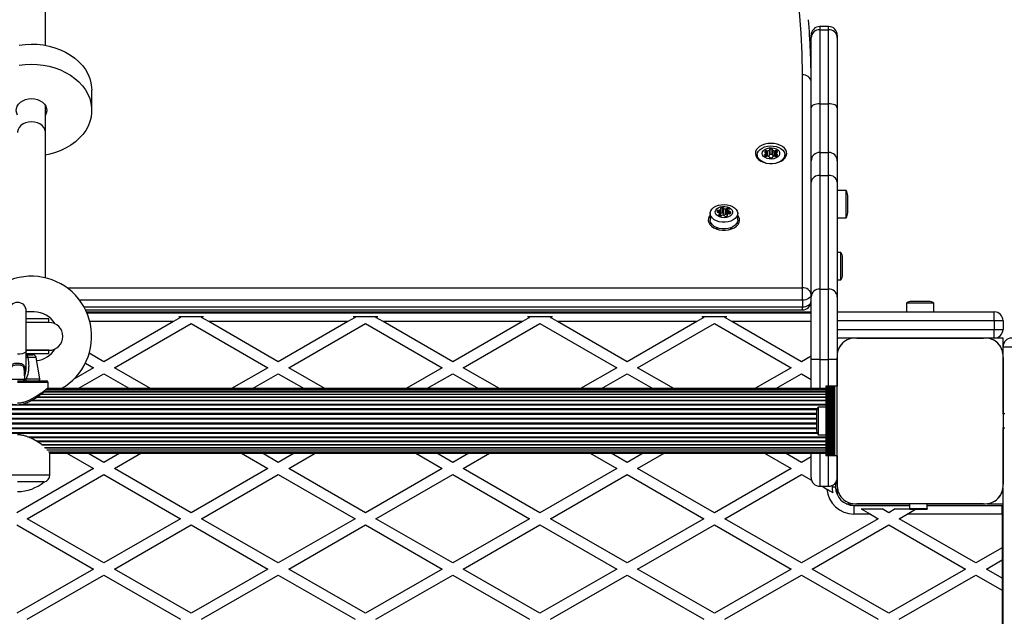
# Model space of a CAD drawing. Units: millimetres. Extents: x 1509 to 16517, y 650 to 13609.
# Drawn here: x 7655 to 8220, y 9149 to 9492 of the extents above; entities that cross this region are included whole.
import ezdxf

# ---------------------------------------------------------------- set-up
doc = ezdxf.new("R2010")
doc.units = ezdxf.units.MM

msp = doc.modelspace()

# ---------------------------------------------------------------- linework, layer by layer
at = {"color": 7, "linetype": 'Continuous', "lineweight": 25, "ltscale": 50}
for p, q in [((7670.28, 9476.85), (7670.28, 9851.74)), ((8119.28, 9487.66), (8114.28, 9487.66)), ((8114.28, 9485.82), (8114.28, 9443.34)), ((8114.28, 9485.82), (8119.28, 9485.82)), ((8119.28, 9443.34), (8119.28, 9485.82)), ((8109.28, 9481.24), (8109.28, 9482.66)), ((8109.28, 9440.94), (8109.28, 9481.24)), ((8124.28, 9482.66), (8124.28, 9481.24)), ((8124.28, 9481.24), (8124.28, 9440.94)), ((8104.28, 9337.7), (8104.28, 9459.83)), ((7696.78, 9439.57), (7696.78, 9451.14)), ((7670.28, 9426.84), (7670.28, 9442.28)), ((8109.28, 9410.49), (8109.28, 9440.94)), ((8114.28, 9443.34), (8114.28, 9415.43)), ((8114.28, 9443.34), (8119.28, 9443.34)), ((8119.28, 9415.43), (8119.28, 9443.34)), ((8124.28, 9440.94), (8124.28, 9410.49)), ((7670.28, 9343.42), (7670.28, 9426.84)), ((8085.32, 9413.59), (8085.32, 9416.65)), ((8085.45, 9413.79), (8085.45, 9416.86)), ((8085.75, 9414.22), (8085.75, 9417.28)), ((8086.86, 9414.27), (8086.86, 9417.34)), ((8087.16, 9416.91), (8087.16, 9413.85)), ((8087.29, 9413.65), (8087.29, 9416.71)), ((8088.73, 9413.35), (8088.73, 9416.41)), ((8078.38, 9413.01), (8078.02, 9412.54)), ((8078.38, 9414.07), (8078.38, 9412.06)), ((8083.24, 9413.23), (8083.24, 9414.46)), ((8083.34, 9413.2), (8083.34, 9414.88)), ((8083.88, 9413.29), (8083.88, 9416.35)), ((8085.4, 9412.5), (8085.4, 9412.76)), ((8087.16, 9412.76), (8087.16, 9412.5)), ((8089.24, 9414.83), (8089.24, 9413.2)), ((8094.18, 9412.06), (8094.18, 9414.07)), ((8094.54, 9412.54), (8094.18, 9413.01)), ((8114.28, 9415.43), (8114.28, 9402.21)), ((8114.28, 9415.43), (8119.28, 9415.43)), ((8119.28, 9402.21), (8119.28, 9415.43)), ((8109.28, 9398.35), (8109.28, 9410.49)), ((8124.28, 9410.49), (8124.28, 9398.35)), ((8114.28, 9402.21), (8114.28, 9337.03)), ((8114.28, 9402.21), (8119.28, 9402.21)), ((8119.28, 9337.03), (8119.28, 9402.21)), ((8109.28, 9332.53), (8109.28, 9398.35)), ((8124.28, 9398.35), (8124.28, 9332.53)), ((8129.28, 9393.62), (8124.28, 9393.62)), ((8129.28, 9380.65), (8129.28, 9393.62)), ((8130.28, 9382.51), (8130.28, 9390.72)), ((8057.36, 9379.68), (8057.36, 9382.74)), ((8057.4, 9379.8), (8057.4, 9382.87)), ((8057.44, 9380.36), (8057.44, 9383.43)), ((8058.54, 9380.61), (8058.54, 9383.67)), ((8059.02, 9380.34), (8059.02, 9383.41)), ((8059.27, 9380.11), (8059.27, 9383.17)), ((8060.42, 9379.97), (8060.42, 9383.03)), ((8060.78, 9380.13), (8060.78, 9383.19)), ((8061.38, 9380.26), (8061.38, 9383.33)), ((8051.38, 9380.42), (8051.38, 9376.59)), ((8055.56, 9381.13), (8055.56, 9382.02)), ((8056.7, 9379.32), (8056.7, 9380.19)), ((8057.44, 9380.36), (8057.4, 9380.34)), ((8061.16, 9379.5), (8061.16, 9378.96)), ((8061.95, 9382.2), (8061.95, 9380.19)), ((8067.18, 9376.59), (8067.18, 9380.42)), ((8124.28, 9377.82), (8129.28, 9377.82)), ((8129.28, 9377.82), (8129.28, 9380.65)), ((8130.28, 9380.72), (8130.28, 9382.51)), ((8055.28, 9372.21), (8055.28, 9371.41)), ((8063.28, 9371.41), (8063.28, 9372.21)), ((8126.28, 9358.06), (8124.28, 9358.06)), ((8126.28, 9356.21), (8126.28, 9358.06)), ((8126.28, 9342.26), (8126.28, 9356.21)), ((8127.28, 9353.99), (8127.28, 9355.16)), ((8127.28, 9345.16), (8127.28, 9353.99)), ((8104.28, 9330.66), (8104.28, 9337.7)), ((8124.28, 9342.26), (8126.28, 9342.26)), ((8109.28, 9296.54), (8109.28, 9332.53)), ((8114.28, 9337.03), (8114.28, 9296.54)), ((8114.28, 9337.03), (8119.28, 9337.03)), ((8119.28, 9296.54), (8119.28, 9337.03)), ((8124.28, 9332.53), (8124.28, 9299.8)), ((8104.28, 9330.66), (8104.28, 9326.83)), ((8163.88, 9328.86), (8163.88, 9323.86)), ((8179.68, 9328.86), (8163.88, 9328.86)), ((8176.78, 9329.86), (8166.78, 9329.86)), ((8179.68, 9323.86), (8179.68, 9328.86)), ((7659.28, 9301.51), (7659.28, 9324.36)), ((7663.78, 9323.86), (7659.28, 9323.86)), ((7693.26, 9325.04), (8104.28, 9325.04)), ((7693.81, 9323.86), (8109.28, 9323.86)), ((7694.03, 9323.36), (8109.28, 9323.36)), ((7747.78, 9320.71), (7743.71, 9318.36)), ((7746.65, 9321.36), (7760.9, 9321.36)), ((7746.65, 9321.36), (7747.78, 9320.71)), ((7759.78, 9320.71), (7760.9, 9321.36)), ((7763.85, 9318.36), (7759.78, 9320.71)), ((7847.78, 9320.71), (7843.71, 9318.36)), ((7846.65, 9321.36), (7860.9, 9321.36)), ((7846.65, 9321.36), (7847.78, 9320.71)), ((7859.78, 9320.71), (7860.9, 9321.36)), ((7863.85, 9318.36), (7859.78, 9320.71)), ((7947.78, 9320.71), (7943.71, 9318.36)), ((7946.65, 9321.36), (7960.9, 9321.36)), ((7946.65, 9321.36), (7947.78, 9320.71)), ((7959.78, 9320.71), (7960.9, 9321.36)), ((7963.85, 9318.36), (7959.78, 9320.71)), ((8047.78, 9320.71), (8043.71, 9318.36)), ((8046.65, 9321.36), (8060.9, 9321.36)), ((8046.65, 9321.36), (8047.78, 9320.71)), ((8059.78, 9320.71), (8060.9, 9321.36)), ((8063.85, 9318.36), (8059.78, 9320.71)), ((8124.28, 9323.86), (8214.28, 9323.86)), ((8214.28, 9318.86), (8214.28, 9323.86)), ((7672.28, 9319.86), (7659.28, 9319.86)), ((7672.28, 9317.86), (7659.28, 9317.86)), ((7672.28, 9317.86), (7672.28, 9319.86)), ((7743.71, 9318.36), (7703.78, 9295.31)), ((7709.78, 9291.84), (7753.78, 9317.25)), ((7753.78, 9317.25), (7797.78, 9291.84)), ((7843.71, 9318.36), (7763.85, 9318.36)), ((7803.78, 9295.31), (7763.85, 9318.36)), ((7843.71, 9318.36), (7803.78, 9295.31)), ((7809.78, 9291.84), (7853.78, 9317.25)), ((7853.78, 9317.25), (7897.78, 9291.84)), ((7943.71, 9318.36), (7863.85, 9318.36)), ((7903.78, 9295.31), (7863.85, 9318.36)), ((7943.71, 9318.36), (7903.78, 9295.31)), ((7909.78, 9291.84), (7953.78, 9317.25)), ((7953.78, 9317.25), (7997.78, 9291.84)), ((8043.71, 9318.36), (7963.85, 9318.36)), ((8003.78, 9295.31), (7963.85, 9318.36)), ((8043.71, 9318.36), (8003.78, 9295.31)), ((8009.78, 9291.84), (8053.78, 9317.25)), ((8053.78, 9317.25), (8097.78, 9291.84)), ((8103.78, 9295.31), (8063.85, 9318.36)), ((8214.28, 9318.86), (8214.28, 9313.86)), ((8219.28, 9318.86), (8214.28, 9318.86)), ((8219.28, 9318.86), (8219.28, 9313.86)), ((8214.28, 9308.86), (8214.28, 9313.86)), ((8214.28, 9313.86), (8219.28, 9313.86)), ((8133.43, 9308.86), (8124.28, 9308.86)), ((8208.14, 9308.86), (8135.41, 9308.86)), ((8135.42, 9308.86), (8208.14, 9308.86)), ((8167.78, 9308.86), (8167.78, 9308.86)), ((8175.78, 9308.86), (8175.78, 9308.86)), ((8214.28, 9308.86), (8210.14, 9308.86)), ((8219.28, 9308.86), (8214.28, 9308.86)), ((8219.28, 9303.86), (8219.28, 9308.86)), ((8219.28, 9299.72), (8219.28, 9303.86)), ((8219.28, 9303.86), (8224.28, 9303.86)), ((7659.15, 9299.36), (7662.96, 9299.36)), ((7659.2, 9301.86), (7672.28, 9301.86)), ((7672.28, 9301.86), (7659.28, 9301.86)), ((7659.28, 9293.73), (7659.28, 9301.51)), ((7672.28, 9299.86), (7659.28, 9299.86)), ((7672.28, 9299.86), (7672.28, 9301.86)), ((7703.78, 9295.31), (7695.39, 9300.15)), ((8109.28, 9298.48), (8103.78, 9295.31)), ((7667.07, 9285.53), (7664.93, 9297.71)), ((7693.17, 9294.5), (7697.78, 9291.84)), ((8109.28, 9279.86), (8109.28, 9296.54)), ((8114.28, 9296.54), (8119.28, 9296.54)), ((8124.28, 9296.54), (8119.28, 9296.54)), ((8124.28, 9297.62), (8124.28, 9296.54)), ((8124.28, 9225), (8124.28, 9297.61)), ((8124.28, 9296.54), (8124.28, 9281.36)), ((8219.28, 9265.36), (8219.28, 9297.72)), ((8219.28, 9297.72), (8219.28, 9225)), ((7658.28, 9287.29), (7658.28, 9285.36)), ((7697.78, 9291.84), (7686.59, 9285.39)), ((7689.02, 9279.86), (7703.78, 9288.38)), ((7703.78, 9288.38), (7718.53, 9279.86)), ((7730.53, 9279.86), (7709.78, 9291.84)), ((7797.78, 9291.84), (7777.02, 9279.86)), ((7789.02, 9279.86), (7803.78, 9288.38)), ((7803.78, 9288.38), (7818.53, 9279.86)), ((7830.53, 9279.86), (7809.78, 9291.84)), ((7897.78, 9291.84), (7877.02, 9279.86)), ((7889.02, 9279.86), (7903.78, 9288.38)), ((7903.78, 9288.38), (7918.53, 9279.86)), ((7930.53, 9279.86), (7909.78, 9291.84)), ((7997.78, 9291.84), (7977.02, 9279.86)), ((7989.02, 9279.86), (8003.78, 9288.38)), ((8003.78, 9288.38), (8018.53, 9279.86)), ((8030.53, 9279.86), (8009.78, 9291.84)), ((8097.78, 9291.84), (8077.02, 9279.86)), ((8089.02, 9279.86), (8103.78, 9288.38)), ((8103.78, 9288.38), (8109.28, 9285.2)), ((7650.28, 9285.36), (7658.28, 9285.36)), ((7654.28, 9284.36), (7670.78, 9284.36)), ((7658.31, 9285.38), (7659.12, 9285.53)), ((7658.31, 9285.31), (7658.31, 9285.38)), ((7671.78, 9280.34), (7671.78, 9283.36)), ((8117.78, 9281.36), (8117.78, 9241.36)), ((8118.04, 9281.36), (8117.78, 9281.36)), ((8118.04, 9281.36), (8118.04, 9241.36)), ((8118.95, 9281.36), (8118.04, 9281.36)), ((8118.95, 9241.36), (8118.95, 9281.36)), ((8119.02, 9281.36), (8118.95, 9281.36)), ((8119.02, 9281.36), (8119.02, 9241.36)), ((8119.93, 9281.36), (8119.02, 9281.36)), ((8119.93, 9241.36), (8119.93, 9281.36)), ((8120, 9281.36), (8119.93, 9281.36)), ((8120, 9281.36), (8120, 9241.36)), ((8120.91, 9281.36), (8120, 9281.36)), ((8120.91, 9241.36), (8120.91, 9281.36)), ((8120.98, 9281.36), (8120.91, 9281.36)), ((8120.98, 9281.36), (8120.98, 9241.36)), ((8121.78, 9281.36), (8120.98, 9281.36)), ((8121.78, 9241.36), (8121.78, 9281.36)), ((8122.02, 9281.36), (8121.78, 9281.36)), ((8122.02, 9241.36), (8122.02, 9281.36)), ((8122.93, 9281.36), (8122.02, 9281.36)), ((8122.93, 9241.36), (8122.93, 9281.36)), ((8124.28, 9281.36), (8122.93, 9281.36)), ((8124.28, 9241.36), (8124.28, 9281.36)), ((8117.78, 9276.59), (7667.62, 9276.59)), ((8117.78, 9278), (7669.44, 9278)), ((8117.78, 9279.02), (7670.69, 9279.02)), ((7670.73, 9279.02), (7670.95, 9279.2)), ((8117.78, 9279.65), (7671.41, 9279.65)), ((8117.78, 9279.86), (7671.65, 9279.86)), ((8117.78, 9272.81), (7661.79, 9272.81)), ((8117.78, 9274.85), (7665.17, 9274.85)), ((8112.28, 9266.36), (8112.28, 9261.36)), ((8117.78, 9269.26), (8113.28, 9269.26)), ((8113.28, 9269.26), (8113.28, 9261.36)), ((8124.28, 9265.36), (8124.28, 9265.36)), ((8220.28, 9265.36), (8219.28, 9265.36)), ((8112.28, 9261.36), (8112.28, 9256.36)), ((8113.28, 9261.36), (8113.28, 9253.46)), ((8113.28, 9253.46), (8117.78, 9253.46)), ((8124.28, 9257.36), (8124.28, 9257.36)), ((8124.28, 9255.36), (8124.28, 9255.36)), ((8219.28, 9257.36), (8220.28, 9257.36)), ((8219.28, 9225), (8219.28, 9257.36)), ((7664.84, 9249.91), (8117.78, 9249.91)), ((7668.03, 9247.87), (8117.78, 9247.87)), ((7669.81, 9246.13), (8117.78, 9246.13)), ((7671.07, 9244.72), (8117.78, 9244.72)), ((7672.01, 9243.7), (8117.78, 9243.7)), ((7672.58, 9243.07), (8117.78, 9243.07)), ((7672.78, 9242.86), (8117.78, 9242.86)), ((7672.78, 9230.33), (7672.78, 9242.86)), ((7682.62, 9242.86), (7697.78, 9234.11)), ((7703.78, 9237.57), (7694.62, 9242.86)), ((7712.94, 9242.86), (7703.78, 9237.57)), ((7709.78, 9234.11), (7724.94, 9242.86)), ((7782.62, 9242.86), (7797.78, 9234.11)), ((7803.78, 9237.57), (7794.62, 9242.86)), ((7812.94, 9242.86), (7803.78, 9237.57)), ((7809.78, 9234.11), (7824.94, 9242.86)), ((7882.62, 9242.86), (7897.78, 9234.11)), ((7903.78, 9237.57), (7894.62, 9242.86)), ((7912.94, 9242.86), (7903.78, 9237.57)), ((7909.78, 9234.11), (7924.94, 9242.86)), ((7982.62, 9242.86), (7997.78, 9234.11)), ((8003.78, 9237.57), (7994.62, 9242.86)), ((8012.94, 9242.86), (8003.78, 9237.57)), ((8009.78, 9234.11), (8024.94, 9242.86)), ((8082.62, 9242.86), (8097.78, 9234.11)), ((8103.78, 9237.57), (8094.62, 9242.86)), ((8109.28, 9228.86), (8109.28, 9242.86)), ((8109.28, 9240.75), (8103.78, 9237.57)), ((8118.04, 9241.36), (8117.78, 9241.36)), ((8118.95, 9241.36), (8118.04, 9241.36)), ((8119.02, 9241.36), (8118.95, 9241.36)), ((8119.93, 9241.36), (8119.02, 9241.36)), ((8120, 9241.36), (8119.93, 9241.36)), ((8120.91, 9241.36), (8120, 9241.36)), ((8120.98, 9241.36), (8120.91, 9241.36)), ((8121.78, 9241.36), (8120.98, 9241.36)), ((8122.02, 9241.36), (8121.78, 9241.36)), ((8122.93, 9241.36), (8122.02, 9241.36)), ((8124.28, 9241.36), (8122.93, 9241.36)), ((8124.28, 9241.36), (8124.28, 9228.86)), ((7697.78, 9234.11), (7653.78, 9208.7)), ((7659.78, 9205.24), (7703.78, 9230.64)), ((7703.78, 9230.64), (7747.78, 9205.24)), ((7753.78, 9208.7), (7709.78, 9234.11)), ((7797.78, 9234.11), (7753.78, 9208.7)), ((7759.78, 9205.24), (7803.78, 9230.64)), ((7803.78, 9230.64), (7847.78, 9205.24)), ((7853.78, 9208.7), (7809.78, 9234.11)), ((7897.78, 9234.11), (7853.78, 9208.7)), ((7859.78, 9205.24), (7903.78, 9230.64)), ((7903.78, 9230.64), (7947.78, 9205.24)), ((7953.78, 9208.7), (7909.78, 9234.11)), ((7997.78, 9234.11), (7953.78, 9208.7)), ((7959.78, 9205.24), (8003.78, 9230.64)), ((8003.78, 9230.64), (8047.78, 9205.24)), ((8053.78, 9208.7), (8009.78, 9234.11)), ((8097.78, 9234.11), (8053.78, 9208.7)), ((8059.78, 9205.24), (8103.78, 9230.64)), ((8103.78, 9230.64), (8109.52, 9227.33)), ((7669.48, 9226.36), (7654.28, 9226.36)), ((7669.48, 9226.36), (7669.48, 9226.39)), ((8123.28, 9225.86), (8123.28, 9223.36)), ((8124.28, 9228.86), (8124.28, 9224.99)), ((8114.28, 9223.86), (8119.28, 9223.86)), ((8115.53, 9223.86), (8118.32, 9222.25)), ((8121.28, 9224.28), (8121.28, 9223.36)), ((8123.28, 9223.36), (8121.28, 9223.36)), ((8124.28, 9223), (8124.28, 9218.89)), ((8219.28, 8264.72), (8219.28, 9223)), ((8129.31, 9213.86), (8133.42, 9213.86)), ((8135.41, 9213.86), (8165.78, 9213.86)), ((8208.14, 9213.86), (8135.42, 9213.86)), ((8165.78, 9211.09), (8165.78, 9213.86)), ((8175.78, 9211.09), (8175.78, 9213.86)), ((8175.78, 9213.86), (8208.14, 9213.86)), ((8210.14, 9213.86), (8219.28, 9213.86)), ((8133.78, 9212.86), (8133.78, 9207.86)), ((8133.78, 9212.86), (8165.78, 9212.86)), ((8143.24, 9207.86), (8133.78, 9207.86)), ((8138.05, 9210.86), (8150.05, 9210.86)), ((8138.05, 9210.86), (8143.24, 9207.86)), ((8143.24, 9207.86), (8147.78, 9205.24)), ((8153.78, 9208.7), (8150.05, 9210.86)), ((8157.51, 9210.86), (8153.78, 9208.7)), ((8157.51, 9210.86), (8165.78, 9210.86)), ((8159.78, 9205.24), (8164.32, 9207.86)), ((8164.32, 9207.86), (8169.15, 9210.65)), ((8218.78, 9207.86), (8164.32, 9207.86)), ((8165.78, 9211.09), (8175.78, 9211.09)), ((8165.78, 9210.65), (8165.78, 9211.09)), ((8165.78, 9210.65), (8175.78, 9210.65)), ((8175.78, 9212.86), (8218.78, 9212.86)), ((8175.78, 9211.09), (8175.78, 9210.65)), ((8218.78, 9207.86), (8218.78, 9212.86)), ((8218.78, 9207.86), (8218.78, 9188.5)), ((7703.78, 9179.84), (7659.78, 9205.24)), ((7747.78, 9205.24), (7703.78, 9179.84)), ((7803.78, 9179.84), (7759.78, 9205.24)), ((7847.78, 9205.24), (7803.78, 9179.84)), ((7903.78, 9179.84), (7859.78, 9205.24)), ((7947.78, 9205.24), (7903.78, 9179.84)), ((8003.78, 9179.84), (7959.78, 9205.24)), ((8047.78, 9205.24), (8003.78, 9179.84)), ((8103.78, 9179.84), (8059.78, 9205.24)), ((8147.78, 9205.24), (8103.78, 9179.84)), ((8203.78, 9179.84), (8159.78, 9205.24)), ((7653.78, 9201.78), (7697.78, 9176.37)), ((7709.78, 9176.37), (7753.78, 9201.78)), ((7753.78, 9201.78), (7797.78, 9176.37)), ((7809.78, 9176.37), (7853.78, 9201.78)), ((7853.78, 9201.78), (7897.78, 9176.37)), ((7909.78, 9176.37), (7953.78, 9201.78)), ((7953.78, 9201.78), (7997.78, 9176.37)), ((8009.78, 9176.37), (8053.78, 9201.78)), ((8053.78, 9201.78), (8097.78, 9176.37)), ((8109.78, 9176.37), (8153.78, 9201.78)), ((8153.78, 9201.78), (8197.78, 9176.37)), ((8218.78, 9188.5), (8203.78, 9179.84)), ((8218.78, 9188.5), (8218.78, 9181.57)), ((8209.78, 9176.37), (8218.78, 9181.57)), ((8218.78, 9181.57), (8218.78, 9171.18)), ((7697.78, 9176.37), (7653.78, 9150.97)), ((7753.78, 9150.97), (7709.78, 9176.37)), ((7797.78, 9176.37), (7753.78, 9150.97)), ((7853.78, 9150.97), (7809.78, 9176.37)), ((7897.78, 9176.37), (7853.78, 9150.97)), ((7953.78, 9150.97), (7909.78, 9176.37)), ((7997.78, 9176.37), (7953.78, 9150.97)), ((8053.78, 9150.97), (8009.78, 9176.37)), ((8097.78, 9176.37), (8053.78, 9150.97)), ((8153.78, 9150.97), (8109.78, 9176.37)), ((8197.78, 9176.37), (8153.78, 9150.97)), ((8218.78, 9171.18), (8209.78, 9176.37)), ((7659.78, 9147.51), (7703.78, 9172.91)), ((7703.78, 9172.91), (7747.78, 9147.51)), ((7759.78, 9147.51), (7803.78, 9172.91)), ((7803.78, 9172.91), (7847.78, 9147.51)), ((7859.78, 9147.51), (7903.78, 9172.91)), ((7903.78, 9172.91), (7947.78, 9147.51)), ((7959.78, 9147.51), (8003.78, 9172.91)), ((8003.78, 9172.91), (8047.78, 9147.51)), ((8059.78, 9147.51), (8103.78, 9172.91)), ((8103.78, 9172.91), (8147.78, 9147.51)), ((8159.78, 9147.51), (8203.78, 9172.91)), ((8203.78, 9172.91), (8218.78, 9164.25)), ((8218.78, 9171.18), (8218.78, 9164.25)), ((8218.78, 9164.25), (8218.78, 9130.76))]:
    msp.add_line(p, q, dxfattribs=at)
at = {"color": 8, "linetype": 'Continuous', "lineweight": 25, "ltscale": 50}
for p, q in [((8114.28, 9487.66), (8114.28, 9485.82)), ((8119.28, 9485.82), (8119.28, 9487.66)), ((8089.36, 9415.28), (8089.36, 9416.41)), ((8082.67, 9415.56), (8082.67, 9415.71)), ((8082.93, 9413.46), (8082.93, 9414.26)), ((8083.25, 9415.23), (8083.25, 9416.35)), ((8084.31, 9413.32), (8084.31, 9416.28)), ((8085.38, 9412.53), (8085.38, 9412.68)), ((8087.18, 9412.53), (8087.18, 9412.68)), ((8088.3, 9413.33), (8088.3, 9416.34)), ((8089.31, 9413.23), (8089.31, 9414.46)), ((8089.63, 9413.46), (8089.63, 9414.26)), ((8089.94, 9415.61), (8089.94, 9415.76)), ((8062.26, 9382.52), (8062.26, 9382.84)), ((8056.15, 9381.01), (8056.15, 9382.15)), ((8056.51, 9379.45), (8056.51, 9379.95)), ((8056.6, 9380.55), (8056.6, 9382.17)), ((8061.23, 9379.02), (8061.23, 9379.34)), ((8061.95, 9380.19), (8061.95, 9382.18)), ((8062.34, 9380.23), (8062.34, 9381.48)), ((8062.74, 9380.2), (8062.74, 9381.35)), ((8063.22, 9380.87), (8063.22, 9381.09)), ((7682.66, 9337.7), (8104.28, 9337.7)), ((8104.28, 9330.66), (7689.81, 9330.66)), ((7692.32, 9326.83), (8104.28, 9326.83)), ((8104.28, 9325.04), (8104.28, 9326.83)), ((7743.71, 9318.36), (7695.72, 9318.36)), ((8109.28, 9318.36), (8063.85, 9318.36)), ((8214.28, 9318.86), (8124.28, 9318.86)), ((8124.28, 9313.86), (8214.28, 9313.86)), ((7664.93, 9297.71), (7660.25, 9297.71)), ((8114.28, 9296.54), (8114.28, 9279.86)), ((8119.28, 9281.36), (8119.28, 9296.54)), ((7671.78, 9283.36), (7654.28, 9283.36)), ((7659.12, 9285.53), (7667.07, 9285.53)), ((7667.85, 9276.77), (8117.78, 9276.77)), ((7669.46, 9278.01), (8117.78, 9278.01)), ((7256.12, 9270.51), (8117.78, 9270.51)), ((7656.71, 9270.93), (8117.78, 9270.93)), ((7662.49, 9273.18), (8117.78, 9273.18)), ((7665.6, 9275.15), (8117.78, 9275.15)), ((7255.23, 9265.3), (8112.28, 9265.3)), ((7255.36, 9265.78), (8112.28, 9265.78)), ((7255.83, 9267.99), (8112.57, 9267.99)), ((7255.9, 9268.44), (8112.77, 9268.44)), ((7252.89, 9259.71), (8112.28, 9259.71)), ((7253.16, 9260.2), (8112.28, 9260.2)), ((7254.27, 9262.52), (8112.28, 9262.52)), ((7254.46, 9263.01), (8112.28, 9263.01)), ((7248.71, 9254.28), (8112.77, 9254.28)), ((7249.16, 9254.73), (8112.57, 9254.73)), ((7251.06, 9256.94), (8112.28, 9256.94)), ((7251.41, 9257.42), (8112.28, 9257.42)), ((7660.07, 9252.21), (8117.78, 9252.21)), ((7661.12, 9251.79), (8117.78, 9251.79)), ((7665.45, 9249.54), (8117.78, 9249.54)), ((7668.46, 9247.57), (8117.78, 9247.57)), ((7670.36, 9245.95), (8117.78, 9245.95)), ((7671.55, 9244.71), (8117.78, 9244.71)), ((8114.28, 9242.86), (8114.28, 9223.86)), ((8119.28, 9223.86), (8119.28, 9241.36)), ((7635.78, 9230.33), (7672.78, 9230.33))]:
    msp.add_line(p, q, dxfattribs=at)
at = {"color": 7, "linetype": 'Continuous', "lineweight": 25, "ltscale": 50, "flags": 128}
for points in [[(8104.28, 9459.83), (8104.1, 9471.88), (8103.57, 9483.92), (8102.69, 9495.95), (8101.46, 9507.97), (8099.87, 9519.97), (8097.93, 9531.96), (8095.64, 9543.91), (8093, 9555.84), (8090.02, 9567.73), (8086.68, 9579.59), (8083, 9591.4), (8078.97, 9603.16), (8074.6, 9614.88), (8069.88, 9626.54), (8064.83, 9638.14), (8059.43, 9649.68), (8053.7, 9661.14), (8047.64, 9672.54)], [(7655.16, 9477), (7658.61, 9477.42), (7662.1, 9477.57), (7665.59, 9477.44), (7669.05, 9477.05), (7672.43, 9476.4), (7675.72, 9475.48), (7678.86, 9474.31), (7681.84, 9472.91), (7684.61, 9471.28), (7687.16, 9469.45), (7689.45, 9467.42), (7691.46, 9465.24), (7693.17, 9462.9), (7694.57, 9460.45), (7695.63, 9457.9), (7696.35, 9455.28), (7696.73, 9452.62), (7696.78, 9451.14)], [(7655.16, 9465.43), (7658.61, 9465.85), (7662.1, 9466), (7665.59, 9465.87), (7669.05, 9465.48), (7672.43, 9464.83), (7675.72, 9463.91), (7678.86, 9462.74), (7681.84, 9461.34), (7684.61, 9459.71), (7687.16, 9457.88), (7689.45, 9455.85), (7691.46, 9453.67), (7693.17, 9451.33), (7694.57, 9448.88), (7695.63, 9446.33), (7696.35, 9443.71), (7696.73, 9441.05), (7696.74, 9438.37), (7696.41, 9435.7), (7695.72, 9433.08), (7694.69, 9430.52), (7693.33, 9428.05), (7691.65, 9425.71), (7689.67, 9423.5), (7687.41, 9421.46), (7684.89, 9419.61), (7682.14, 9417.96), (7679.18, 9416.53), (7676.05, 9415.34), (7672.78, 9414.39), (7670.28, 9413.86)], [(7654.28, 9436.85), (7653.82, 9437.85), (7653.54, 9439.19), (7653.62, 9440.55), (7654.06, 9441.86), (7654.83, 9443.08), (7655.91, 9444.16), (7657.24, 9445.05), (7658.79, 9445.71), (7660.47, 9446.13), (7662.23, 9446.27), (7664, 9446.14), (7665.69, 9445.74), (7667.24, 9445.09), (7668.59, 9444.21), (7669.68, 9443.14), (7670.47, 9441.93), (7670.92, 9440.62), (7671.02, 9439.26), (7670.76, 9437.92), (7670.28, 9436.85)], [(8114.28, 9443.34), (8113.3, 9443.3), (8112.37, 9443.16), (8111.5, 9442.94), (8110.74, 9442.64), (8110.12, 9442.28), (8109.66, 9441.86), (8109.38, 9441.41), (8109.28, 9440.94)], [(8124.28, 9440.94), (8124.18, 9441.41), (8123.9, 9441.86), (8123.44, 9442.28), (8122.81, 9442.64), (8122.06, 9442.94), (8121.19, 9443.16), (8120.25, 9443.3), (8119.28, 9443.34)], [(8086.28, 9420.62), (8084.47, 9420.5), (8082.73, 9420.15), (8081.14, 9419.58), (8079.76, 9418.82), (8078.64, 9417.89), (8077.84, 9416.84), (8077.38, 9415.71), (8077.29, 9414.54), (8077.57, 9413.38), (8078.2, 9412.29), (8079.16, 9411.29), (8080.42, 9410.44), (8081.91, 9409.78), (8083.58, 9409.31), (8085.37, 9409.08), (8087.19, 9409.08), (8088.97, 9409.31), (8090.65, 9409.78), (8092.14, 9410.44), (8093.4, 9411.29), (8094.36, 9412.29), (8094.99, 9413.38), (8095.27, 9414.54), (8095.18, 9415.71), (8094.72, 9416.84), (8093.92, 9417.89), (8092.8, 9418.82), (8091.42, 9419.58), (8089.83, 9420.15), (8088.09, 9420.5), (8086.28, 9420.62)], [(8078.38, 9414.07), (8078.56, 9415.16), (8079.11, 9416.2), (8079.99, 9417.14), (8081.16, 9417.94), (8082.58, 9418.55), (8084.17, 9418.96), (8085.85, 9419.14), (8087.56, 9419.08), (8089.2, 9418.79), (8090.71, 9418.27), (8092.01, 9417.56), (8093.05, 9416.69), (8093.77, 9415.69), (8094.13, 9414.62), (8094.13, 9413.52), (8093.77, 9412.45), (8093.05, 9411.45), (8092.01, 9410.58), (8090.71, 9409.87), (8089.52, 9409.44)], [(8081.28, 9414.83), (8081.46, 9415.7), (8082.01, 9416.5), (8082.87, 9417.18), (8083.98, 9417.69), (8085.26, 9417.98), (8086.62, 9418.04), (8087.95, 9417.86), (8089.16, 9417.46), (8090.16, 9416.86), (8090.87, 9416.11), (8091.23, 9415.27), (8091.23, 9414.4), (8090.87, 9413.55), (8090.16, 9412.81), (8089.16, 9412.21), (8087.95, 9411.81), (8086.62, 9411.63), (8085.26, 9411.69), (8083.98, 9411.98), (8082.87, 9412.49), (8082.01, 9413.16), (8081.46, 9413.97), (8081.28, 9414.83)], [(8085.75, 9417.28), (8085.67, 9417.26), (8085.59, 9417.23), (8085.53, 9417.19), (8085.48, 9417.15), (8085.44, 9417.1), (8085.42, 9417.04), (8085.42, 9416.99), (8085.44, 9416.93)], [(8087.18, 9416.99), (8087.19, 9417.04), (8087.19, 9417.1), (8087.17, 9417.15), (8087.13, 9417.21), (8087.08, 9417.25), (8087.02, 9417.29), (8086.94, 9417.32), (8086.86, 9417.34)], [(8083.04, 9409.44), (8082.58, 9409.58), (8081.16, 9410.2), (8079.99, 9411), (8079.11, 9411.94), (8078.56, 9412.98), (8078.38, 9414.07)], [(8082.93, 9414.26), (8082.85, 9414.24), (8082.77, 9414.21), (8082.71, 9414.17), (8082.66, 9414.12), (8082.62, 9414.07), (8082.6, 9414.02), (8082.6, 9413.96), (8082.61, 9413.91)], [(8082.67, 9415.71), (8082.65, 9415.65), (8082.66, 9415.59), (8082.68, 9415.54), (8082.71, 9415.49), (8082.76, 9415.44), (8082.83, 9415.4), (8082.9, 9415.37), (8082.98, 9415.35)], [(8085.38, 9412.68), (8085.37, 9412.63), (8085.37, 9412.57), (8085.39, 9412.51), (8085.43, 9412.46), (8085.48, 9412.42), (8085.54, 9412.38), (8085.61, 9412.35), (8085.7, 9412.33)], [(8086.86, 9412.33), (8086.94, 9412.35), (8087.02, 9412.38), (8087.08, 9412.42), (8087.13, 9412.46), (8087.17, 9412.51), (8087.19, 9412.57), (8087.19, 9412.63), (8087.18, 9412.68)], [(8089.63, 9415.41), (8089.71, 9415.43), (8089.79, 9415.46), (8089.85, 9415.5), (8089.9, 9415.54), (8089.94, 9415.6), (8089.96, 9415.65), (8089.96, 9415.71), (8089.94, 9415.76)], [(8089.94, 9413.91), (8089.96, 9413.96), (8089.96, 9414.02), (8089.94, 9414.07), (8089.9, 9414.12), (8089.85, 9414.17), (8089.79, 9414.21), (8089.71, 9414.24), (8089.63, 9414.26)], [(8067.04, 9379.48), (8066.54, 9378.42), (8065.71, 9377.47), (8064.57, 9376.65), (8063.19, 9376), (8061.62, 9375.57), (8059.94, 9375.36), (8058.23, 9375.39), (8056.57, 9375.65), (8055.04, 9376.13), (8053.71, 9376.82), (8052.63, 9377.67), (8051.87, 9378.65), (8051.45, 9379.72), (8051.4, 9380.82), (8051.72, 9381.9), (8052.39, 9382.91), (8053.38, 9383.8), (8054.65, 9384.54), (8056.14, 9385.08), (8057.77, 9385.4), (8059.47, 9385.5), (8061.17, 9385.35), (8062.77, 9384.97), (8064.21, 9384.39), (8065.42, 9383.61), (8066.35, 9382.69), (8066.94, 9381.66), (8067.18, 9380.57), (8067.04, 9379.48)], [(8064.19, 9380.59), (8063.76, 9379.76), (8062.99, 9379.03), (8061.95, 9378.47), (8060.71, 9378.11), (8059.37, 9377.97), (8058.02, 9378.07), (8056.76, 9378.41), (8055.69, 9378.95), (8054.88, 9379.66), (8054.4, 9380.47), (8054.29, 9381.35), (8054.54, 9382.21), (8055.14, 9382.99), (8056.05, 9383.64), (8057.2, 9384.11), (8058.51, 9384.36), (8059.87, 9384.38), (8061.19, 9384.16), (8062.36, 9383.71), (8063.31, 9383.09), (8063.96, 9382.32), (8064.26, 9381.46), (8064.19, 9380.59)], [(8057.44, 9383.43), (8057.38, 9383.39), (8057.32, 9383.35), (8057.28, 9383.3), (8057.26, 9383.24), (8057.25, 9383.19), (8057.26, 9383.13), (8057.28, 9383.08), (8057.33, 9383.03)], [(8062.14, 9382.44), (8062.21, 9382.48), (8062.27, 9382.52), (8062.31, 9382.57), (8062.33, 9382.62), (8062.34, 9382.68), (8062.33, 9382.74), (8062.3, 9382.79), (8062.26, 9382.84)], [(8051.38, 9379.36), (8050.84, 9378.6), (8050.38, 9377.46), (8050.29, 9376.3), (8050.57, 9375.14), (8051.2, 9374.04), (8052.16, 9373.05), (8053.42, 9372.2), (8054.91, 9371.53), (8056.58, 9371.07), (8058.37, 9370.83), (8060.19, 9370.83), (8061.97, 9371.07), (8063.65, 9371.53), (8065.14, 9372.2), (8066.4, 9373.05), (8067.36, 9374.04), (8067.99, 9375.14), (8068.27, 9376.3), (8068.18, 9377.46), (8067.72, 9378.6), (8067.18, 9379.36)], [(8056.51, 9379.95), (8056.44, 9379.92), (8056.39, 9379.87), (8056.35, 9379.82), (8056.32, 9379.77), (8056.32, 9379.71), (8056.32, 9379.66), (8056.35, 9379.6), (8056.39, 9379.55)], [(8061.12, 9378.94), (8061.18, 9378.98), (8061.24, 9379.02), (8061.28, 9379.07), (8061.3, 9379.13), (8061.31, 9379.18), (8061.3, 9379.24), (8061.27, 9379.29), (8061.23, 9379.34)], [(8051.71, 9375.13), (8051.64, 9375.05), (8051.02, 9374.29)], [(8067.18, 9376.59), (8067.04, 9375.64), (8066.54, 9374.59), (8065.71, 9373.64), (8064.57, 9372.82), (8063.19, 9372.17), (8061.62, 9371.74), (8059.94, 9371.53), (8058.23, 9371.56), (8056.57, 9371.82), (8055.04, 9372.3), (8053.71, 9372.99), (8052.63, 9373.84), (8051.87, 9374.82), (8051.45, 9375.89), (8051.38, 9376.59)], [(8054.82, 9372.4), (8054.82, 9371.58), (8054.83, 9371.56)], [(8063.73, 9371.56), (8063.73, 9371.58), (8063.74, 9372.4)], [(8067.54, 9374.29), (8066.92, 9375.05), (8066.84, 9375.13)], [(8109.28, 9333.87), (8109.18, 9333.24), (8108.9, 9332.64), (8108.44, 9332.08), (8107.81, 9331.6), (8107.06, 9331.2), (8106.19, 9330.9), (8105.25, 9330.72), (8104.28, 9330.66)], [(8104.28, 9326.83), (8105.25, 9326.89), (8106.19, 9327.07), (8107.06, 9327.37), (8107.81, 9327.77), (8108.44, 9328.25), (8108.9, 9328.81), (8109.18, 9329.41), (8109.28, 9330.04)], [(8114.28, 9296.54), (8113.3, 9296.54), (8112.37, 9296.54), (8111.5, 9296.54), (8110.74, 9296.54), (8110.12, 9296.54), (8109.66, 9296.54), (8109.38, 9296.54), (8109.28, 9296.54)], [(7659.12, 9285.53), (7659.12, 9285.32), (7659.11, 9285.1), (7659.08, 9284.9), (7659.03, 9284.72), (7658.97, 9284.57), (7658.9, 9284.45), (7658.82, 9284.38), (7658.74, 9284.36)]]:
    msp.add_lwpolyline(points, dxfattribs=at)
at = {"color": 8, "linetype": 'Continuous', "lineweight": 25, "ltscale": 50, "flags": 128}
for points in [[(7662.28, 9432.97), (7660.56, 9432.82), (7658.92, 9432.4), (7657.44, 9431.72), (7656.18, 9430.81), (7655.21, 9429.71), (7654.57, 9428.48), (7654.29, 9427.17), (7654.28, 9426.84)], [(7670.28, 9426.84), (7670.27, 9427.17), (7669.99, 9428.48), (7669.35, 9429.71), (7668.38, 9430.81), (7667.12, 9431.72), (7665.64, 9432.4), (7664, 9432.82), (7662.28, 9432.97)], [(7659.28, 9301.51), (7659.17, 9301.12), (7658.72, 9300.63), (7657.93, 9300.2), (7656.88, 9299.87), (7655.63, 9299.66), (7654.28, 9299.59)]]:
    msp.add_lwpolyline(points, dxfattribs=at)
at = {"color": 7, "linetype": 'Continuous', "lineweight": 25, "ltscale": 2500}
for centre, radius, start, end in [((7695.3, 9455.98), 413.98, 0.0021, 4.9226), ((8114.28, 9482.66), 5, 90, 180), ((8114.08, 9481.02), 4.81, 87.6395, 177.4268), ((8119.28, 9482.66), 5, 0, 90), ((8119.48, 9481.02), 4.81, 2.5732, 92.3605), ((8104.8, 9455.33), 4.53, 8.5517, 96.5409), ((8083.56, 9415.81), 0.625, 59.7109, 120.2891), ((8083.88, 9418.98), 2.73, 279.0048, 301.7164), ((8085.22, 9416.86), 0.226, 295.8962, 18.8456), ((8086.55, 9412.63), 4.72, 86.1594, 99.6868), ((8087.39, 9416.91), 0.226, 161.1544, 244.1038), ((8088.73, 9419.03), 2.73, 238.2836, 260.9952), ((8088.42, 9416.95), 0.625, 259.2866, 300.2583), ((8089.05, 9415.87), 0.625, 59.7109, 120.2891), ((8088.61, 9415.15), 1.47, 24.706, 59.1542), ((8083.95, 9414.52), 1.47, 204.706, 239.1542), ((8084, 9415.09), 1.47, 120.8458, 155.294), ((8082.89, 9414.66), 0.403, 275.0231, 330.4417), ((8082.95, 9414.95), 0.403, 29.5583, 84.9769), ((8083.51, 9413.8), 0.625, 239.7109, 300.2891), ((8082.38, 9414.87), 0.957, 334.2946, 16.8331), ((8083.56, 9412.74), 0.637, 60.0927, 110.4855), ((8084.14, 9412.72), 0.625, 79.2866, 120.2583), ((8084.19, 9416.89), 0.625, 239.7417, 280.7134), ((8083.83, 9410.63), 2.73, 58.2836, 80.9952), ((8083.92, 9415.84), 2.65, 283.8023, 301.8877), ((8085.17, 9412.75), 0.226, 341.1544, 64.1038), ((8085.2, 9413.81), 0.251, 298.542, 355.8624), ((8085.79, 9413.8), 0.422, 95.7207, 144.1619), ((8086.28, 9415.74), 3.46, 260.3095, 279.6905), ((8086.55, 9409.56), 4.72, 86.1594, 99.6868), ((8086.81, 9413.84), 0.433, 36.457, 83.6604), ((8087.41, 9413.87), 0.251, 184.1376, 241.458), ((8087.39, 9412.75), 0.226, 115.8962, 198.8456), ((8088.68, 9415.87), 2.63, 237.9735, 258.2266), ((8088.73, 9410.63), 2.73, 99.0048, 121.7164), ((8088.42, 9412.72), 0.625, 59.7417, 100.7134), ((8088.47, 9413.76), 0.492, 289.8737, 302.2692), ((8089.05, 9412.8), 0.63, 72.559, 120.205), ((8089.05, 9413.8), 0.625, 239.7109, 300.2891), ((8090.19, 9414.83), 0.956, 156.9389, 203.0611), ((8089.66, 9415.01), 0.403, 95.0231, 150.4417), ((8089.66, 9414.66), 0.403, 209.5583, 264.9769), ((8088.61, 9414.52), 1.47, 300.8458, 335.294), ((8114.25, 9410.46), 4.97, 89.6737, 179.6699), ((8119.31, 9410.46), 4.97, 0.3301, 90.3263), ((8113.78, 9397.7), 4.54, 83.6354, 171.7517), ((8119.78, 9397.7), 4.54, 8.2483, 96.3646), ((8125.57, 9390.72), 4.71, 0, 38.0512), ((8055.89, 9383.92), 1.88, 292.1685, 321.3557), ((8057.2, 9382.87), 0.206, 322.274, 51.0409), ((8058.67, 9380.54), 3.13, 92.3255, 113.0335), ((8058.62, 9383.26), 0.425, 21.0293, 101.0796), ((8059.33, 9383.49), 0.323, 194.3314, 259.0523), ((8060.24, 9386.38), 3.36, 253.1777, 272.96), ((8060.42, 9383.52), 0.492, 269.5141, 317.8241), ((8061.19, 9382.79), 0.57, 70.3211, 135.0378), ((8060.75, 9381.16), 2.26, 48.1485, 73.9604), ((8056.75, 9381.45), 1.32, 154.5355, 186.3789), ((8055.84, 9381.46), 0.425, 201.0293, 281.0796), ((8055.96, 9381.62), 0.57, 70.3211, 135.0378), ((8055.97, 9380.48), 0.559, 50.6847, 94.9226), ((8056.35, 9382.78), 0.659, 253.0172, 292.5048), ((8055.55, 9380.04), 1.17, 8.4626, 48.6759), ((8057.9, 9381.24), 2.26, 228.1485, 253.9604), ((8056.43, 9380.21), 0.271, 286.5874, 359.7439), ((8056, 9380.73), 1.72, 299.5256, 322.1083), ((8057.47, 9379.6), 0.57, 250.3211, 315.0378), ((8057.2, 9379.8), 0.205, 321.7121, 359.1969), ((8058.67, 9377.48), 3.13, 92.3255, 113.0335), ((8058.24, 9378.87), 0.492, 89.5141, 137.8241), ((8058.26, 9376.06), 3.3, 71.9404, 90.429), ((8058.62, 9380.19), 0.425, 21.0293, 101.0796), ((8059.33, 9380.42), 0.323, 194.3314, 259.0523), ((8060.24, 9383.32), 3.36, 253.1777, 272.96), ((8059.23, 9378.88), 0.323, 14.3314, 79.0523), ((8059.93, 9379.11), 0.425, 201.0293, 281.0796), ((8059.89, 9381.83), 3.13, 272.3255, 293.0335), ((8060.42, 9380.46), 0.492, 269.5141, 317.8241), ((8061.19, 9379.73), 0.57, 70.3211, 135.0378), ((8061.36, 9379.5), 0.206, 142.274, 231.0409), ((8062.67, 9378.45), 1.88, 112.1685, 141.3557), ((8060.6, 9377.72), 2.66, 63.7933, 72.9832), ((8062.22, 9382.18), 0.271, 106.5874, 179.7439), ((8063.11, 9382.35), 1.17, 188.4626, 228.6759), ((8062.21, 9379.59), 0.659, 73.0172, 112.5048), ((8062.69, 9381.91), 0.559, 230.6847, 274.9226), ((8062.6, 9380.75), 0.57, 250.3211, 315.0378), ((8062.82, 9380.93), 0.425, 21.0293, 101.0796), ((8062.2, 9380.99), 1.02, 321.564, 5.6461), ((8125.57, 9380.72), 4.7, 321.9488, 0), ((8122.57, 9355.16), 4.7, 0, 38.0512), ((7662.28, 9309.86), 34.5, 299.5918, 227.6574), ((8122.57, 9345.16), 4.7, 321.9488, 360), ((8104.8, 9333.2), 4.53, 8.5517, 96.5409), ((8114.04, 9332.27), 4.77, 87.1377, 176.8184), ((8119.52, 9332.27), 4.77, 3.1816, 92.8623), ((7654.28, 9324.36), 5, 0, 180), ((8104.28, 9330.04), 5, 270, 0), ((8166.78, 9325.16), 4.71, 90, 128.0512), ((8176.78, 9325.16), 4.71, 51.9488, 90), ((7663.78, 9309.86), 14, 30.8855, 90), ((8214.28, 9318.86), 5, 360, 90), ((7672.28, 9309.86), 8, 270, 90), ((8214.28, 9313.86), 5, 270, 0), ((8134.42, 9298.71), 10.2, 84.4026, 186.1596), ((8134.28, 9298.86), 10, 117.7715, 148.2171), ((8209.14, 9298.72), 10.19, 354.3813, 95.6187), ((8209.28, 9298.86), 10, 27.8828, 62.1685), ((8224.28, 9303.86), 5, 90, 180), ((7662.96, 9297.36), 2, 10, 90), ((7663.78, 9309.86), 14, 275.9811, 329.1145), ((7658.94, 9287.24), 0.659, 124.5333, 175.3399), ((7657.28, 9285.36), 1, 270, 360), ((7666.09, 9285.36), 1, 270, 10), ((7670.78, 9283.36), 1, 0, 90), ((8116.98, 9266.36), 4.71, 141.9488, 180), ((8116.98, 9256.36), 4.71, 180, 218.0512), ((7668.78, 9230.33), 4, 280.0787, 0), ((7654.28, 9244.61), 23.75, 270.0112, 309.7845), ((8114.28, 9228.86), 5, 180, 270), ((8119.28, 9228.86), 5, 270, 0), ((8134.42, 9224), 10.19, 174.3813, 275.6187), ((8209.14, 9224), 10.19, 264.3811, 5.6189), ((8133.78, 9223.36), 15.5, 184.1102, 270), ((8133.78, 9223.36), 12.5, 180, 194.0571), ((8133.78, 9223.36), 10.5, 180, 270), ((8134.28, 9223.86), 10, 196.1745, 253.8255), ((8209.28, 9223.86), 10, 286.1745, 343.8255)]:
    msp.add_arc(centre, radius, start, end, dxfattribs=at)
at = {"color": 8, "linetype": 'Continuous', "lineweight": 25, "ltscale": 2500}
msp.add_arc((7658.57, 9297.81), 1.69, 356.3476, 65.0536, dxfattribs=at)
at = {"color": 7, "linetype": 'Continuous', "lineweight": 25, "ltscale": 2500}
msp.add_ellipse((7661.28, 9285.36), major_axis=(3, 0), ratio=0.128205, start_param=3.141593, end_param=3.27405, dxfattribs=at)
at = {"color": 7, "linetype": 'Continuous', "lineweight": 25, "ltscale": 50}
for points, knots in [([(7649.91, 9288.43), (7649.91, 9288.48), (7649.92, 9289.42), (7649.97, 9290.88), (7650.27, 9292.58), (7650.81, 9293.57), (7651.66, 9294.14), (7652.68, 9294.41), (7653.92, 9294.53), (7655.2, 9294.51), (7656.11, 9294.35), (7656.89, 9294.11), (7657.32, 9293.88), (7657.85, 9293.37), (7658.25, 9292.67), (7658.58, 9291.07), (7658.64, 9289.58), (7658.65, 9288.55), (7658.65, 9288.43)], [0, 0, 0, 0, 0.007267, 0.146364, 0.230647, 0.30553, 0.365124, 0.427875, 0.476867, 0.545796, 0.605818, 0.617162, 0.683311, 0.694757, 0.763171, 0.840232, 0.981198, 1, 1, 1, 1]), ([(7658.28, 9287.29), (7658.28, 9287.6), (7658.27, 9288.79), (7658.21, 9290.41), (7657.92, 9291.94), (7657.42, 9292.77), (7656.82, 9293.07), (7656.09, 9293.26), (7655.18, 9293.36), (7653.96, 9293.37), (7652.84, 9293.31), (7651.91, 9293.16), (7651.16, 9292.77), (7650.83, 9292.26), (7650.55, 9291.54), (7650.33, 9290.23), (7650.28, 9288.64), (7650.28, 9287.53), (7650.28, 9287.29)], [0, 0, 0, 0, 0.049324, 0.187087, 0.257502, 0.317403, 0.374432, 0.387127, 0.455014, 0.522569, 0.570156, 0.62905, 0.682182, 0.736042, 0.747997, 0.82557, 0.962292, 1, 1, 1, 1]), ([(7660.25, 9297.71), (7660.44, 9296.06), (7660.73, 9293.53), (7660.57, 9290.15), (7660.16, 9287.67), (7659.45, 9286.22), (7659.12, 9285.53)], [0, 0, 0, 0, 0.390714, 0.598736, 0.81122, 1, 1, 1, 1]), ([(7658.31, 9285.38), (7658.36, 9286), (7658.43, 9286.8), (7658.54, 9287.6), (7658.56, 9287.78)], [0, 0, 0, 0, 0.769595, 1, 1, 1, 1]), ([(7658.56, 9287.78), (7658.59, 9287.99), (7658.62, 9288.21), (7658.65, 9288.43), (7658.65, 9288.43)], [0, 0, 0, 0, 0.980827, 1, 1, 1, 1]), ([(7658.31, 9285.31), (7658.29, 9285.21), (7658.26, 9285), (7658.11, 9284.73), (7657.9, 9284.51), (7657.66, 9284.39), (7657.48, 9284.36), (7657.41, 9284.36), (7657.41, 9284.36)], [0, 0, 0, 0, 0.196157, 0.391876, 0.598901, 0.827558, 0.995347, 1, 1, 1, 1]), ([(7638.42, 9278.55), (7638.7, 9278.33), (7639.27, 9277.87), (7640.41, 9276.99), (7641.77, 9275.97), (7643.38, 9274.83), (7645.15, 9273.69), (7647.01, 9272.63), (7648.84, 9271.78), (7650.64, 9271.16), (7652.04, 9270.85), (7653.16, 9270.7), (7654.29, 9270.64), (7655.82, 9270.72), (7657.6, 9271.07), (7659.36, 9271.64), (7661.12, 9272.42), (7662.92, 9273.39), (7664.7, 9274.51), (7666.39, 9275.68), (7667.86, 9276.77), (7669.04, 9277.68), (7669.79, 9278.27), (7670.07, 9278.49), (7670.12, 9278.54)], [0, 0, 0, 0, 0.04887, 0.099769, 0.15347, 0.210036, 0.268726, 0.322026, 0.371271, 0.415827, 0.456745, 0.471677, 0.493845, 0.535206, 0.577377, 0.619989, 0.666164, 0.716615, 0.772746, 0.830769, 0.889535, 0.940718, 0.989008, 1, 1, 1, 1]), ([(7671.64, 9279.86), (7671.65, 9279.87), (7671.7, 9279.95), (7671.76, 9280.11), (7671.76, 9280.27), (7671.76, 9280.33)], [0, 0, 0, 0, 0.068699, 0.596449, 1, 1, 1, 1]), ([(7668.81, 9247.33), (7668.76, 9247.37), (7668.16, 9247.81), (7666.71, 9248.78), (7664.5, 9250.16), (7662.03, 9251.47), (7659.62, 9252.47), (7657.3, 9253.09), (7655.59, 9253.34), (7654.57, 9253.35), (7654.28, 9253.36)], [0, 0, 0, 0, 0.015388, 0.19152, 0.371294, 0.539593, 0.711851, 0.829635, 0.950528, 1, 1, 1, 1]), ([(8118.32, 9222.25), (8119.04, 9221.83), (8120.21, 9221.16), (8121.26, 9220.55), (8121.65, 9220.32)], [0, 0, 0, 0, 0.621321, 1, 1, 1, 1])]:
    msp.add_open_spline(points, degree=3, knots=knots, dxfattribs=at)
at = {"color": 8, "linetype": 'Continuous', "lineweight": 25, "ltscale": 50}
for points, knots in [([(7658.65, 9288.43), (7658.65, 9288.43), (7658.68, 9288.51), (7658.91, 9289.33), (7659.17, 9290.96), (7659.31, 9292.67), (7659.27, 9293.59), (7659.26, 9293.72)], [0, 0, 0, 0, 0.001843, 0.047785, 0.481846, 0.925993, 1, 1, 1, 1]), ([(7660.25, 9297.71), (7659.98, 9297.72), (7659.56, 9297.74), (7659.35, 9297.73), (7659.28, 9297.72)], [0, 0, 0, 0, 0.637319, 1, 1, 1, 1]), ([(7654.28, 9271.66), (7655.13, 9271.71), (7656.72, 9271.81), (7658.95, 9272.45), (7661.28, 9273.39), (7663.75, 9274.72), (7666.22, 9276.29), (7668.4, 9277.81), (7669.96, 9278.96), (7670.99, 9279.75), (7671.56, 9280.19), (7671.81, 9280.38), (7671.76, 9280.34), (7671.75, 9280.34)], [0, 0, 0, 0, 0.08786, 0.163787, 0.241741, 0.359391, 0.480358, 0.601334, 0.726477, 0.810552, 0.896823, 0.981279, 1, 1, 1, 1])]:
    msp.add_open_spline(points, degree=3, knots=knots, dxfattribs=at)

doc.saveas('drawing.dxf')
